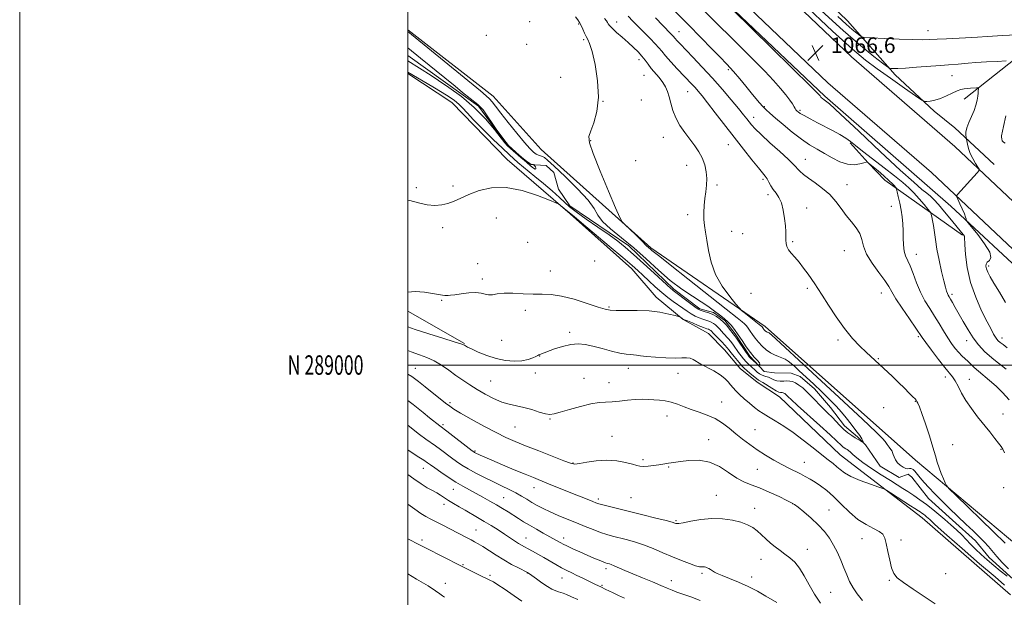
# Model space of a CAD drawing. Extents: x 2179800 to 2182700, y 287300 to 290200.
# Drawn here: x 2179800 to 2180307, y 288880 to 289178 of the extents above; entities that cross this region are included whole.
import ezdxf
from ezdxf.enums import TextEntityAlignment as Align

# ---------------------------------------------------------------- set-up
doc = ezdxf.new("R2010")
doc.units = 0
doc.header["$MEASUREMENT"] = 0
doc.linetypes.add('rvrstm', pattern=[117.1, 50, -3.9, 0.5, -3.9, 0.5, -3.9, 0.5, -3.9, 50])
for name, color, linetype, lineweight in [('BREAKLINE DTM HARD', 7, 'Continuous', 0), ('CONTOUR INDEX', 41, 'Continuous', 13), ('CONTOUR INTERMEDIATE', 44, 'Continuous', 0), ('GRID LINE', 7, 'Continuous', 0), ('GRID TEXT', 7, 'Continuous', 0), ('SPOT ELEVATION', 7, 'Continuous', 0), ('SPOT ELEVATION DTM', 2, 'Continuous', 13), ('STREAM - RIVER SINGLE LINE', 142, 'rvrstm', 0)]:
    doc.layers.add(name, color=color, linetype=linetype, lineweight=lineweight)
doc.styles.add('Style-WORKING', font='WORKING.shx')

# ---------------------------------------------------------------- blocks, each defined once
blk = doc.blocks.new('SPOT')
at = {"layer": 'SPOT ELEVATION'}
for p, q in [((-3.910000000149012, -3.909999999974389), (3.819999999832362, 3.809999999997672)), ((-1.649999999906868, 3.770000000018626), (1.720000000204891, -3.929999999993015))]:
    blk.add_line(p, q, dxfattribs=at)

msp = doc.modelspace()

# ---------------------------------------------------------------- linework, layer by layer
at = {"layer": 'BREAKLINE DTM HARD', "extrusion": (-0.03315423361839114, 0.01886969679344602, 0.9992721007493908), "elevation": -65766.52248067645, "flags": 128}
msp.add_lwpolyline([(-1329518.035005111, 1750460.562281221), (-1329518.035005111, 1750427.008738561)], dxfattribs=at)
at = {"layer": 'BREAKLINE DTM HARD'}
for points in [[(2180286.48, 289136.91, 1067.17), (2180332.56, 289173.41, 1072.35), (2180375.05, 289218.67, 1077.38), (2180389.67, 289240.59, 1079.22), (2180418, 289271.62, 1080.66), (2180450.1, 289286.41, 1082.33), (2180479.57, 289287.76, 1083.77), (2180501.32, 289326.3, 1087.16), (2180556.81, 289368.3, 1092.7), (2180599.69, 289404.17, 1097.8)], [(2180000, 289392.271, 1067.882), (2180061.15, 289334.84, 1069.65), (2180149.34, 289251.37, 1073.14), (2180226.47, 289177.34, 1073.07), (2180250.89, 289149.47, 1069.58), (2180271.08, 289130.79, 1067.47), (2180281.71, 289122.2, 1067.45), (2180301.9, 289103.32, 1069.31)], [(2180000, 289375.597, 1061.404), (2180055.34, 289323.8, 1062.9), (2180140.58, 289242.45, 1066.35), (2180228.4, 289158.69, 1066.6), (2180281.74, 289112.55, 1067.28), (2180323.9, 289072.78, 1069.65), (2180388.57, 289014.1, 1074.64), (2180454.59, 288957.29, 1076.2), (2180524.49, 288897.46, 1074.2), (2180574.65, 288850.05, 1074.32), (2180614.47, 288805.33, 1075.06), (2180655.17, 288764.02, 1076.16), (2180689.49, 288736.21, 1077.47), (2180717.39, 288707.38, 1078.13), (2180778.24, 288668.09, 1078.49), (2180841.37, 288629.41, 1080.16), (2180897.92, 288595.44, 1082.02), (2180949.88, 288565.6, 1083.76), (2180998.53, 288530.3, 1085.75), (2181046.56, 288492.14, 1086.74), (2181096.39, 288449.77, 1089.66), (2181122.14, 288427.85, 1091.58)], [(2180000, 289350.949, 1061.738), (2180042.98, 289310.72, 1062.9), (2180128.16, 289229.43, 1066.35), (2180216.3, 289145.37, 1066.6), (2180269.68, 289099.19, 1067.28), (2180311.68, 289059.56, 1069.65), (2180376.65, 289000.62, 1074.64), (2180442.87, 288943.63, 1076.2), (2180512.45, 288884.08, 1074.2), (2180561.73, 288837.51, 1074.32), (2180601.33, 288793.03, 1075.06), (2180643.05, 288750.68, 1076.16), (2180677.32, 288722.9, 1077.47), (2180710.11, 288697.8, 1078.13), (2180771.84, 288657.93, 1078.49), (2180835.15, 288619.15, 1080.16), (2180891.84, 288585.1, 1082.02), (2180943.34, 288555.52, 1083.76), (2180991.27, 288520.74, 1085.75), (2181038.94, 288482.86, 1086.74), (2181088.61, 288440.63, 1089.66), (2181122.16, 288412.07, 1092.16)], [(2180000, 289341.512, 1061.767), (2180111.69, 289236.4, 1065.8), (2180214.76, 289138.54, 1066.28), (2180279.59, 289081.87, 1067.47), (2180321.04, 289043.45, 1070.2), (2180393.73, 288978.41, 1075.76), (2180470.69, 288911.21, 1074.77), (2180530.42, 288857.98, 1073.67), (2180590.75, 288796.2, 1074.49), (2180613.05, 288772.18, 1074.81), (2180641.52, 288744.5, 1075.44)], [(2180384.34, 288846.73, 1060.57), (2180314.61, 288906.42, 1059), (2180261.45, 288951.08, 1057.57), (2180184.08, 289019.78, 1056.47), (2180125.14, 289060.41, 1054.27), (2180068.6, 289111.07, 1053.27), (2180043.97, 289138.52, 1052.66), (2180000, 289172.616, 1052.208)], [(2180000, 289150.143, 1052.252), (2180022.6, 289135.21, 1052.91), (2180051.07, 289105.82, 1053.69), (2180083.59, 289077.91, 1054.07), (2180115.26, 289049.57, 1054.65), (2180127.79, 289035, 1055.45), (2180141.82, 289023.4, 1056.08), (2180154.81, 289016.29, 1056.99), (2180163.1, 289007.92, 1057.04), (2180171.16, 288998.28, 1056.93), (2180179.88, 288991.19, 1056.74), (2180191.37, 288983.66, 1056.74), (2180222.61, 288953.84, 1057.12), (2180264.94, 288921.39, 1058.71), (2180310.43, 288881.68, 1058.83)], [(2180285.71, 289066.89, 1065.84), (2180245.71, 289095.27, 1061.35), (2180237, 289104.06, 1061.88), (2180227.87, 289114.36, 1063.76)]]:
    msp.add_polyline3d(points, dxfattribs=at)
at = {"layer": 'CONTOUR INDEX', "flags": 128}
for points, elevation in [([(2180213.023, 289182.497), (2180224.121, 289172.312), (2180233.147, 289164.497), (2180239.96, 289158.961), (2180244.524, 289155.4350000001), (2180246.968, 289153.596), (2180248.083, 289152.907), (2180248.823, 289152.779), (2180250.07, 289152.735), (2180252.403, 289152.758), (2180256.3289, 289152.949), (2180262.04, 289153.361), (2180274.255, 289154.351), (2180278.357, 289154.656), (2180283.354, 289154.9950000001), (2180288.568, 289155.438), (2180292.597, 289155.737), (2180297.927, 289156.074), (2180303.53, 289156.4), (2180308.078, 289156.653)], 1070), ([(2180127.431, 289178.806), (2180135.293, 289170.808), (2180136.13, 289169.9350000001), (2180136.651, 289169.345), (2180137.643, 289168.162), (2180138.547, 289167.166), (2180140.144, 289165.471), (2180146.754, 289158.561), (2180151.611, 289153.415), (2180156.849, 289147.705), (2180161.966, 289141.9020000001), (2180166.5601, 289136.519), (2180170.258, 289132.081), (2180172.815, 289128.947), (2180174.512, 289126.814), (2180175.755, 289125.214), (2180176.993, 289123.67), (2180178.821, 289121.675), (2180181.875, 289118.7120000001), (2180186.462, 289114.53), (2180191.578, 289109.9400000001), (2180195.894, 289106.0160000001), (2180198.445, 289103.54), (2180199.728, 289102.117), (2180200.608, 289101.058), (2180201.83, 289099.785), (2180203.673, 289098.1630000001), (2180206.295, 289096.1680000001), (2180209.739, 289093.7770000001), (2180213.579, 289090.992), (2180217.269, 289087.813), (2180220.405, 289084.2869000001), (2180223.137, 289080.6200000001), (2180225.755, 289077.0589000001), (2180228.434, 289073.787), (2180230.89, 289070.7249), (2180232.726, 289067.73), (2180233.756, 289064.637), (2180234.638, 289061.209), (2180236.241, 289057.189), (2180239.124, 289052.488), (2180242.6039, 289047.6850000001), (2180245.688, 289043.529), (2180247.706, 289040.461), (2180249.289, 289037.706), (2180251.394, 289034.183), (2180254.649, 289029.2170000001), (2180258.37, 289023.754), (2180264.912, 289014.2560000001), (2180266.746, 289011.689), (2180269.698, 289007.6410000001), (2180273.228, 289002.901), (2180276.486, 288998.689), (2180280.493, 288993.904), (2180281.874, 288991.878), (2180283.361, 288989.088), (2180285.159, 288985.6009), (2180287.431, 288981.6800000001), (2180290.266, 288977.566), (2180293.448, 288973.4151), (2180299.72, 288965.5579), (2180302.316, 288962.254), (2180304.275, 288959.714), (2180305.504, 288958.0330000001), (2180306.3599, 288956.621), (2180307.313, 288954.715)], 1060), ([(2180000, 289163.3449), (2180006.408, 289158.127), (2180006.486, 289158.1040000001), (2180019.078, 289147.888), (2180024.353, 289143.586), (2180028.084, 289140.355), (2180035.968, 289134.148), (2180038.724, 289131.393), (2180045.494, 289121.412), (2180050.508, 289114.5380000001), (2180051.748, 289113.073), (2180053.257, 289111.656), (2180055.653, 289109.539), (2180058.4939, 289107.112), (2180061.073, 289105.0490000001), (2180062.838, 289103.852), (2180063.873, 289103.358), (2180064.416, 289103.233), (2180064.688, 289103.1900000001), (2180064.829, 289103.134), (2180064.96, 289103.019), (2180065.172, 289102.802), (2180065.439, 289102.469), (2180065.705, 289102.0110000001), (2180065.898, 289101.4620000001), (2180065.882, 289101.028), (2180065.5051, 289100.956), (2180064.626, 289101.458), (2180063.149, 289102.602), (2180060.991, 289104.42), (2180058.186, 289106.841), (2180052.821, 289111.5380000001), (2180051.275, 289112.949), (2180049.965, 289114.4), (2180047.987, 289116.9230000001), (2180044.625, 289121.232), (2180039.927, 289126.779), (2180034.131, 289132.7), (2180027.591, 289138.225), (2180021.134, 289142.964), (2180015.704, 289146.624), (2180011.901, 289149.088), (2180000, 289156.622)], 1050), ([(2180307.944, 289128.42), (2180306.822, 289122.8420000001), (2180305.812, 289118.095), (2180305.75, 289117.303), (2180305.849, 289116.4230000001), (2180306.1431, 289115.486), (2180306.696, 289114.733), (2180307.564, 289114.311)], 1070), ([(2180271.502, 288877.013), (2180260.2589, 288884.51), (2180255.278, 288887.942), (2180252.072, 288890.4720000001), (2180250.262, 288892.711), (2180249.143, 288895.5349), (2180248.136, 288899.5129), (2180247.1789, 288903.997), (2180246.341, 288908.031), (2180245.596, 288910.899), (2180244.552, 288912.844), (2180242.722, 288914.3480000001), (2180239.772, 288915.876), (2180235.963, 288917.8150000001), (2180231.708, 288920.532), (2180227.375, 288924.22), (2180223.164, 288928.3579000001), (2180219.23, 288932.2500000001), (2180215.695, 288935.351), (2180212.541, 288937.73), (2180209.716, 288939.608), (2180207.148, 288941.188), (2180204.679, 288942.602), (2180202.129, 288943.96), (2180196.183, 288946.966), (2180192.583, 288948.8420000001), (2180188.506, 288951.081), (2180184.197, 288953.603), (2180179.963, 288956.2901), (2180176.047, 288959.041), (2180172.408, 288961.833), (2180168.941, 288964.66), (2180165.529, 288967.4840000001), (2180162.026, 288970.139), (2180158.277, 288972.428), (2180154.198, 288974.2230000001), (2180149.99, 288975.6851000001), (2180145.924, 288977.047), (2180142.2099, 288978.469), (2180138.811, 288979.823), (2180135.629, 288980.906), (2180132.575, 288981.578), (2180129.604, 288981.9359), (2180126.681, 288982.138), (2180123.742, 288982.3001000001), (2180120.621, 288982.3690000001), (2180117.122, 288982.2519), (2180113.154, 288981.901), (2180109.034, 288981.4510000001), (2180105.184, 288981.086), (2180101.833, 288980.9), (2180098.44, 288980.6460000001), (2180094.271, 288979.992), (2180088.9129, 288978.731), (2180083.233, 288977.172), (2180078.418, 288975.7500000001), (2180075.276, 288974.834), (2180073.107, 288974.5259), (2180070.833, 288974.861), (2180067.639, 288975.8050000001), (2180063.771, 288977.047), (2180059.739, 288978.204), (2180055.927, 288979.029), (2180052.209, 288979.804), (2180048.333, 288980.942), (2180044.1369, 288982.74), (2180039.816, 288985.0110000001), (2180035.655, 288987.45), (2180031.854, 288989.825), (2180028.281, 288992.187), (2180024.717, 288994.662), (2180021, 288997.304), (2180017.1981, 288999.894), (2180013.433, 289002.144), (2180009.758, 289003.874), (2180005.945, 289005.33), (2180001.697, 289006.8671), (2180000, 289007.5220000001)], 1060), ([(2180111.589, 288879.9890000001), (2180108.371, 288881.401), (2180105.65, 288882.6460000001), (2180103.513, 288883.656), (2180102.007, 288884.389), (2180099.37, 288885.706), (2180096.618, 288887.0060000001), (2180094.84, 288887.871), (2180089.818, 288890.349), (2180087.061, 288891.691), (2180084.4369, 288892.944), (2180081.855, 288894.2), (2180079.155, 288895.5980000001), (2180076.223, 288897.232), (2180070.009, 288900.834), (2180066.9801, 288902.554), (2180064.21, 288904.089), (2180061.8749, 288905.3540000001), (2180060.06, 288906.318), (2180058.511, 288907.167), (2180056.889, 288908.1410000001), (2180054.907, 288909.4350000001), (2180049.648, 288912.955), (2180046.383, 288915.084), (2180042.873, 288917.309), (2180039.325, 288919.485), (2180035.907, 288921.501), (2180029.429, 288925.211), (2180026.32, 288927.0141), (2180023.41, 288928.7450000001), (2180020.84, 288930.329), (2180016.762, 288932.956), (2180014.803, 288934.129), (2180012.575, 288935.3420000001), (2180009.933, 288936.816), (2180006.751, 288938.8), (2180003.024, 288941.412), (2180000, 288943.648)], 1070)]:
    msp.add_lwpolyline(points, dxfattribs=dict(at, elevation=elevation))
at = {"layer": 'CONTOUR INTERMEDIATE', "flags": 128}
for points, elevation in [([(2180157.127, 289193.1829), (2180207.738, 289143.3050000001), (2180210.649, 289140.4130000001), (2180211.519, 289139.515), (2180211.956, 289139.0220000001), (2180212.295, 289138.608), (2180212.75, 289137.9790000001), (2180213.013, 289137.6950000001), (2180213.466, 289137.356), (2180214.448, 289136.675), (2180217.114, 289134.458), (2180222.824, 289129.281), (2180232.261, 289120.4130000001), (2180243.39, 289109.8860000001), (2180253.499, 289100.422), (2180260.498, 289094.107), (2180264.777, 289090.48), (2180267.352, 289088.442), (2180269.169, 289086.964), (2180270.9161, 289085.291), (2180273.218, 289082.737), (2180276.4549, 289078.905), (2180280.042, 289074.5600000001), (2180285.147, 289068.308), (2180286.1859, 289067.003), (2180286.618, 289066.393), (2180286.76, 289065.943), (2180286.909, 289062.009), (2180287.261, 289056.947), (2180288.132, 289050.176), (2180289.817, 289042.564), (2180292.451, 289034.942), (2180295.513, 289027.985), (2180298.3209, 289022.328), (2180300.346, 289018.4180000001), (2180301.687, 289015.9450000001), (2180302.597, 289014.4111), (2180303.322, 289013.361), (2180304.077, 289012.518), (2180305.07, 289011.649), (2180306.52, 289010.513), (2180308.689, 289008.8370000001)], 1066), ([(2180130.628, 289189.504), (2180144.742, 289175.064), (2180156.693, 289162.724), (2180160.589, 289158.725), (2180164.216, 289154.941), (2180167.659, 289151.181), (2180170.971, 289147.333), (2180174.065, 289143.581), (2180176.819, 289140.1831), (2180179.149, 289137.341), (2180181.1179, 289135.019), (2180182.828, 289133.1239), (2180184.449, 289131.492), (2180186.424, 289129.694), (2180189.26, 289127.232), (2180193.2689, 289123.809), (2180197.969, 289119.934), (2180202.68, 289116.314), (2180206.887, 289113.4720000001), (2180210.733, 289111.182), (2180214.524, 289109.0330000001), (2180218.4839, 289106.764), (2180222.4941, 289104.7220000001), (2180226.351, 289103.405), (2180229.845, 289103.143), (2180232.75, 289103.5801), (2180234.829, 289104.193), (2180235.956, 289104.5550000001), (2180236.432, 289104.6420000001), (2180236.667, 289104.5279), (2180237.051, 289104.23), (2180237.913, 289103.53), (2180239.564, 289102.15), (2180242.144, 289099.9570000001), (2180245.117, 289097.388), (2180247.775, 289095.0220000001), (2180249.571, 289093.317), (2180250.605, 289092.233), (2180251.135, 289091.6090000001), (2180251.41, 289091.2230000001), (2180251.629, 289090.605), (2180251.978, 289089.227), (2180252.586, 289086.73), (2180253.338, 289083.433), (2180254.0589, 289079.825), (2180254.608, 289076.2930000001), (2180254.963, 289072.7990000001), (2180255.136, 289069.206), (2180255.169, 289065.4570000001), (2180255.238, 289061.839), (2180255.545, 289058.726), (2180256.25, 289056.302), (2180258.646, 289051.1131), (2180260.186, 289047.0920000001), (2180261.951, 289042.357), (2180263.983, 289037.546), (2180266.292, 289033.155), (2180268.766, 289029.117), (2180271.261, 289025.2230000001), (2180273.656, 289021.3320000001), (2180275.9221, 289017.5600000001), (2180278.057, 289014.088), (2180280.057, 289011.0650000001), (2180281.934, 289008.507), (2180283.701, 289006.399), (2180285.374, 289004.694), (2180288.498, 289001.8470000001), (2180291.72, 288998.6969), (2180293.837, 288996.8050000001), (2180299.632, 288992.113), (2180302.949, 288989.209), (2180306.299, 288985.872), (2180309.679, 288982.083)], 1062), ([(2180145.296, 289189.63), (2180168.879, 289166.309), (2180177.528, 289157.689), (2180183.777, 289151.339), (2180188.366, 289146.483), (2180191.926, 289142.471), (2180194.658, 289139.1520000001), (2180196.654, 289136.502), (2180198.015, 289134.486), (2180198.889, 289133.0330000001), (2180199.436, 289132.0600000001), (2180199.805, 289131.471), (2180200.111, 289131.106), (2180200.461, 289130.789), (2180201.005, 289130.349), (2180202.0709, 289129.63), (2180204.03, 289128.4780000001), (2180207.11, 289126.8050000001), (2180210.957, 289124.782), (2180219.009, 289120.5920000001), (2180222.548, 289118.672), (2180225.52, 289116.895), (2180227.934, 289115.188), (2180230.5, 289113.132), (2180234.106, 289110.2230000001), (2180239.294, 289106.182), (2180245.221, 289101.622), (2180250.701, 289097.384), (2180254.846, 289094.072), (2180257.965, 289091.355), (2180260.665, 289088.6730000001), (2180263.389, 289085.65), (2180265.908, 289082.6800000001), (2180267.828, 289080.345), (2180268.885, 289079.026), (2180269.331, 289078.313), (2180269.547, 289077.5930000001), (2180269.842, 289076.3530000001), (2180270.234, 289074.4720000001), (2180270.664, 289071.9230000001), (2180271.667, 289064.637), (2180272.476, 289059.7180000001), (2180273.603, 289053.9950000001), (2180274.861, 289048.227), (2180275.999, 289043.349), (2180276.826, 289040.053), (2180277.399, 289038.0650000001), (2180277.837, 289036.871), (2180278.256, 289035.992), (2180278.77, 289035.1), (2180279.489, 289033.903), (2180280.5159, 289032.1420000001), (2180281.913, 289029.689), (2180285.982, 289022.436), (2180288.515, 289018.085), (2180291.137, 289013.943), (2180293.8101, 289010.3540000001), (2180297.11, 289006.866), (2180301.765, 289002.823), (2180308.108, 288997.865)], 1064), ([(2180203.438, 289186.4240000001), (2180218.761, 289171.954), (2180229.0099, 289162.606), (2180235.7561, 289156.97), (2180241.642, 289152.607), (2180248.606, 289147.664), (2180255.758, 289142.6420000001), (2180261.5009, 289138.6279), (2180264.722, 289136.421), (2180266.235, 289135.6520000001), (2180267.338, 289135.662), (2180269.072, 289135.9230000001), (2180271.469, 289136.425), (2180274.303, 289137.292), (2180277.339, 289138.5650000001), (2180280.287, 289139.975), (2180282.846, 289141.1730000001), (2180284.82, 289141.8970000001), (2180286.43, 289142.2450000001), (2180288.003, 289142.403), (2180289.757, 289142.5220000001), (2180292.814, 289142.7), (2180293.552, 289142.719), (2180293.817, 289142.5760000001), (2180293.837, 289142.149), (2180293.7939, 289141.336), (2180293.691, 289140.108), (2180293.484, 289138.4591), (2180293.121, 289136.3871000001), (2180292.5171, 289133.9240000001), (2180291.576, 289131.1090000001), (2180290.28, 289128.028), (2180288.926, 289124.9509000001), (2180287.886, 289122.192), (2180287.43, 289120.01), (2180287.402, 289118.422), (2180287.542, 289117.388), (2180287.882, 289115.394), (2180288.171, 289113.7990000001), (2180288.714, 289111.605), (2180289.632, 289109.032), (2180290.961, 289106.322), (2180292.41, 289103.83), (2180293.605, 289101.936), (2180294.217, 289100.846), (2180294.099, 289100.063), (2180293.1489, 289098.9180000001), (2180283.058, 289087.8200000001), (2180282.653, 289087.2830000001), (2180282.707, 289086.6470000001), (2180283.265, 289085.366), (2180284.306, 289083.107), (2180285.539, 289080.376), (2180286.607, 289077.8910000001), (2180287.24, 289076.208), (2180287.514, 289075.243), (2180287.596, 289074.7500000001), (2180287.721, 289074.394), (2180288.4051, 289073.4790000001), (2180290.233, 289071.2220000001), (2180293.466, 289067.1939), (2180297.0599, 289062.379), (2180299.6459, 289058.1190000001), (2180300.251, 289055.417), (2180299.495, 289053.9319), (2180298.394, 289052.9890000001), (2180297.775, 289052.0160000001), (2180297.7, 289050.867), (2180298.039, 289049.505), (2180298.724, 289047.8311), (2180299.925, 289045.509), (2180301.871, 289042.1460000001), (2180304.659, 289037.525), (2180307.852, 289032.138)], 1068), ([(2180086.303, 289179.251), (2180087.508, 289177.836), (2180088.432, 289176.499), (2180089.237, 289174.9570000001), (2180090.053, 289173.035), (2180090.892, 289170.988), (2180091.734, 289169.176), (2180092.59, 289167.692), (2180093.575, 289165.553), (2180094.834, 289161.504), (2180096.38, 289154.758), (2180097.701, 289146.378), (2180098.154, 289137.89), (2180097.329, 289130.581), (2180095.741, 289124.773), (2180094.137, 289120.5440000001), (2180093.214, 289117.634), (2180093.461, 289114.407), (2180095.317, 289108.8861), (2180098.923, 289099.914), (2180103.241, 289089.621), (2180106.936, 289080.956), (2180109.077, 289076.0550000001), (2180110.355, 289073.795), (2180111.863, 289072.2390000001), (2180114.368, 289069.906), (2180117.313, 289067.1310000001), (2180119.813, 289064.705), (2180121.218, 289063.219), (2180122.166, 289062.023), (2180122.67, 289061.563), (2180124.102, 289060.4), (2180124.859, 289059.721), (2180125.602, 289059.036), (2180126.33, 289058.405), (2180129.718, 289055.823), (2180135.1, 289051.621), (2180144.186, 289044.431), (2180163.963, 289028.731), (2180169.525, 289024.3420000001), (2180172.183, 289022.228), (2180173.3759, 289021.172), (2180174.311, 289020.156), (2180175.272, 289018.942), (2180176.309, 289017.491), (2180177.475, 289015.7830000001), (2180178.843, 289013.876), (2180180.485, 289011.852), (2180182.438, 289009.806), (2180184.587, 289007.909), (2180186.779, 289006.349), (2180188.882, 289005.2449), (2180190.843, 289004.454), (2180192.633, 289003.762), (2180194.2461, 289002.98), (2180195.793, 289002.012), (2180197.406, 289000.7849), (2180199.251, 288999.2010000001), (2180201.596, 288997.059), (2180208.815, 288990.344), (2180213.267, 288986.144), (2180217.379, 288982.1341), (2180220.625, 288978.7450000001), (2180223.254, 288975.747), (2180225.712, 288972.74), (2180228.3, 288969.474), (2180230.759, 288966.284), (2180232.69, 288963.65), (2180233.808, 288961.9279), (2180234.291, 288960.969), (2180234.433, 288960.498), (2180234.459, 288960.286), (2180234.317, 288960.291), (2180233.884, 288960.519), (2180233.066, 288960.9730000001), (2180231.8769, 288961.653), (2180230.357, 288962.561), (2180228.5601, 288963.7001), (2180226.587, 288965.101), (2180224.548, 288966.796), (2180222.531, 288968.7880000001), (2180218.458, 288973.16), (2180216.325, 288975.2830000001), (2180214.133, 288977.383), (2180211.912, 288979.557), (2180209.69, 288981.8590000001), (2180207.498, 288984.17), (2180205.364, 288986.328), (2180203.322, 288988.1900000001), (2180201.414, 288989.692), (2180199.689, 288990.7880000001), (2180198.162, 288991.458), (2180196.718, 288991.776), (2180195.211, 288991.8420000001), (2180193.539, 288991.768), (2180191.779, 288991.725), (2180190.048, 288991.901), (2180188.4449, 288992.41), (2180185.637, 288993.7290000001), (2180184.403, 288994.153), (2180183.247, 288994.4790000001), (2180182.138, 288994.8910000001), (2180181.039, 288995.536), (2180179.886, 288996.425), (2180178.607, 288997.537), (2180177.166, 288998.84), (2180175.65, 289000.264), (2180174.184, 289001.731), (2180172.853, 289003.1900000001), (2180171.6011, 289004.71), (2180170.337, 289006.3879), (2180167.608, 289010.2230000001), (2180166.237, 289012.047), (2180164.932, 289013.605), (2180162.557, 289016.216), (2180160.457, 289018.665), (2180159.437, 289019.759), (2180158.393, 289020.693), (2180157.304, 289021.469), (2180156.153, 289022.099), (2180154.913, 289022.611), (2180151.917, 289023.6441), (2180150.05, 289024.3540000001), (2180148, 289025.2560000001), (2180145.873, 289026.3700000001), (2180143.743, 289027.706), (2180141.557, 289029.236), (2180136.688, 289032.7670000001), (2180133.882, 289034.872), (2180130.775, 289037.384), (2180127.392, 289040.352), (2180124.018, 289043.455), (2180121.0051, 289046.281), (2180118.446, 289048.6520000001), (2180115.409, 289051.344), (2180110.706, 289055.3700000001), (2180103.689, 289061.287), (2180095.877, 289067.838), (2180089.326, 289073.308), (2180085.572, 289076.422), (2180083.233, 289078.329), (2180078.579, 289082.233), (2180077.713, 289082.879), (2180076.223, 289083.584), (2180072.833, 289084.953), (2180066.71, 289087.3039000001), (2180058.808, 289089.822), (2180050.526, 289091.405), (2180043.039, 289091.262), (2180036.629, 289089.835), (2180031.352, 289087.879), (2180027.182, 289086.031), (2180023.755, 289084.4730000001), (2180020.623, 289083.268), (2180017.388, 289082.486), (2180013.86, 289082.213), (2180009.901, 289082.537), (2180005.479, 289083.471), (2180001.003, 289084.708), (2180000, 289084.997)], 1054), ([(2180101.283, 289178.483), (2180102.229, 289177.2710000001), (2180102.723, 289176.497), (2180103.118, 289175.785), (2180103.801, 289174.85), (2180105.172, 289173.427), (2180107.4809, 289171.345), (2180110.395, 289168.819), (2180113.429, 289166.156), (2180116.1811, 289163.6140000001), (2180118.559, 289161.241), (2180120.55, 289159.0380000001), (2180122.189, 289156.98), (2180123.701, 289154.952), (2180125.361, 289152.812), (2180129.42, 289148.0170000001), (2180131.272, 289145.599), (2180132.658, 289143.291), (2180133.675, 289140.893), (2180134.503, 289138.143), (2180135.333, 289134.8530000001), (2180136.4, 289131.162), (2180137.9481, 289127.285), (2180140.127, 289123.421), (2180142.703, 289119.689), (2180147.781, 289112.9730000001), (2180149.887, 289109.8700000001), (2180151.597, 289106.6580000001), (2180152.855, 289103.186), (2180153.641, 289099.569), (2180153.9461, 289095.992), (2180153.799, 289092.58), (2180153.379, 289089.2340000001), (2180152.901, 289085.797), (2180152.551, 289082.1730000001), (2180152.398, 289078.513), (2180152.479, 289075.029), (2180152.814, 289071.8050000001), (2180153.347, 289068.407), (2180154.006, 289064.2720000001), (2180154.806, 289059.014), (2180156.12, 289052.9670000001), (2180158.407, 289046.6420000001), (2180161.877, 289040.562), (2180165.738, 289035.2980000001), (2180168.95, 289031.432), (2180170.798, 289029.291), (2180171.888, 289028.176), (2180173.156, 289027.1310000001), (2180181.804, 289020.2560000001), (2180182.043, 289020.045), (2180182.221, 289019.852), (2180182.404, 289019.621), (2180183.083, 289018.657), (2180183.396, 289018.2710000001), (2180183.7681, 289017.882), (2180184.176, 289017.5210000001), (2180184.594, 289017.224), (2180184.994, 289017.014), (2180185.707, 289016.7321), (2180186.015, 289016.583), (2180186.309, 289016.399), (2180186.616, 289016.166), (2180187.288, 289015.567), (2180208.395, 288996.0270000001), (2180222.1621, 288983.251), (2180234.054, 288972.155), (2180241.121, 288965.4450000001), (2180244.356, 288962.203), (2180245.733, 288960.606), (2180246.872, 288959.167), (2180247.957, 288957.747), (2180248.816, 288956.5430000001), (2180249.338, 288955.672), (2180249.658, 288954.9240000001), (2180249.974, 288954.008), (2180250.458, 288952.7220000001), (2180251.188, 288951.209), (2180252.216, 288949.699), (2180253.548, 288948.3970000001), (2180255.014, 288947.4049), (2180256.398, 288946.8), (2180257.528, 288946.6090000001), (2180258.407, 288946.662), (2180259.082, 288946.7390000001), (2180259.624, 288946.635), (2180260.204, 288946.197), (2180261.016, 288945.286), (2180263.834, 288941.8420000001), (2180265.842, 288939.5160000001), (2180268.249, 288936.909), (2180271.1491, 288933.9230000001), (2180274.658, 288930.416), (2180278.796, 288926.3430000001), (2180283.2009, 288922.057), (2180287.415, 288918.009), (2180291.071, 288914.546), (2180294.157, 288911.599), (2180296.75, 288908.993), (2180298.965, 288906.5490000001), (2180303.3269, 288901.395), (2180306.035, 288898.352), (2180309.338, 288895.015)], 1056), ([(2180113.487, 289179.607), (2180115.913, 289177.0820000001), (2180118.597, 289174.371), (2180121.673, 289171.2940000001), (2180124.763, 289168.172), (2180127.364, 289165.454), (2180129.172, 289163.405), (2180130.6879, 289161.568), (2180132.614, 289159.302), (2180135.428, 289156.1800000001), (2180138.717, 289152.6360000001), (2180146.244, 289144.656), (2180147.874, 289142.8810000001), (2180149.491, 289141.031), (2180151.499, 289138.596), (2180154.333, 289135.0210000001), (2180158.274, 289129.952), (2180168.006, 289117.361), (2180172.848, 289111.127), (2180177.13, 289105.6690000001), (2180180.484, 289101.486), (2180184.021, 289097.268), (2180184.97, 289095.926), (2180185.908, 289094.252), (2180186.959, 289092.313), (2180188.182, 289090.341), (2180189.594, 289088.456), (2180191.041, 289086.3260000001), (2180192.331, 289083.504), (2180193.309, 289079.7390000001), (2180193.9809, 289075.551), (2180194.393, 289071.653), (2180194.598, 289068.594), (2180194.6771, 289066.259), (2180194.717, 289064.372), (2180194.825, 289062.682), (2180195.184, 289061.057), (2180195.994, 289059.395), (2180197.394, 289057.585), (2180199.279, 289055.483), (2180201.479, 289052.9400000001), (2180203.817, 289049.91), (2180206.069, 289046.7660000001), (2180209.523, 289041.8050000001), (2180211.087, 289039.4921), (2180213.29, 289036.0710000001), (2180216.552, 289030.915), (2180220.574, 289024.775), (2180224.8819, 289018.748), (2180229.049, 289013.72), (2180232.841, 289009.7340000001), (2180236.075, 289006.6250000001), (2180249.52, 288994.024), (2180252.748, 288990.944), (2180255.726, 288988.039), (2180258.242, 288985.536), (2180260.099, 288983.6599), (2180261.189, 288982.5329), (2180261.759, 288981.873), (2180262.1461, 288981.2930000001), (2180262.656, 288980.365), (2180263.476, 288978.5000000001), (2180264.759, 288975.063), (2180266.567, 288969.747), (2180268.577, 288963.535), (2180270.375, 288957.7329000001), (2180271.661, 288953.322), (2180272.62, 288949.983), (2180273.552, 288947.068), (2180274.667, 288944.112), (2180275.8071, 288941.3700000001), (2180276.719, 288939.276), (2180277.399, 288937.961), (2180278.813, 288936.3420000001), (2180282.174, 288933.0321), (2180301.629, 288914.1001), (2180307.647, 288908.2880000001)], 1058), ([(2180221.473, 289179.4350000001), (2180225.651, 289175.588), (2180228.797, 289172.8640000001), (2180231.172, 289170.934), (2180232.762, 289169.705), (2180233.789, 289169.0550000001), (2180235.401, 289168.752), (2180238.98, 289168.534), (2180245.343, 289168.208), (2180253.052, 289167.844), (2180260.103, 289167.579), (2180265.057, 289167.513), (2180268.736, 289167.616), (2180272.5249, 289167.8181), (2180277.393, 289168.0600000001), (2180287.138, 289168.5210000001), (2180290.274, 289168.697), (2180293.418, 289168.8969000001), (2180298.441, 289169.205), (2180306.467, 289169.666), (2180323.341, 289170.606)], 1072), ([(2180000, 289171.74), (2180001.904, 289170.187), (2180037.411, 289141.161), (2180040.329, 289138.705), (2180041.971, 289137.139), (2180043.369, 289135.534), (2180045.144, 289133.27), (2180047.819, 289129.808), (2180051.673, 289124.898), (2180056.029, 289119.452), (2180059.968, 289114.6711), (2180062.795, 289111.4730000001), (2180064.701, 289109.6410000001), (2180066.098, 289108.6730000001), (2180067.325, 289108.1250000001), (2180069.363, 289107.4779000001), (2180070.276, 289106.953), (2180071.9539, 289105.519), (2180075.354, 289102.382), (2180080.964, 289097.127), (2180087.391, 289090.8370000001), (2180092.774, 289084.9730000001), (2180095.847, 289080.602), (2180097.7311, 289077.232), (2180100.139, 289073.9749), (2180104.372, 289070.107), (2180110.058, 289065.535), (2180116.413, 289060.3260000001), (2180122.779, 289054.6200000001), (2180129.024, 289048.857), (2180135.141, 289043.5490000001), (2180141.0669, 289039.1040000001), (2180146.498, 289035.4950000001), (2180151.071, 289032.589), (2180154.541, 289030.253), (2180157.15, 289028.35), (2180161.173, 289025.3), (2180162.979, 289023.868), (2180164.708, 289022.3), (2180166.402, 289020.46), (2180168.14, 289018.264), (2180170.016, 289015.638), (2180172.084, 289012.585), (2180174.258, 289009.409), (2180176.413, 289006.488), (2180178.406, 289004.1310000001), (2180180.02, 289002.377), (2180181.019, 289001.192), (2180181.2651, 289000.5220000001), (2180181.019, 289000.2230000001), (2180180.635, 289000.126), (2180180.374, 289000.115), (2180180.094, 289000.279), (2180179.556, 289000.759), (2180176.488, 289003.589), (2180175.82, 289004.2560000001), (2180175.2, 289005.04), (2180174.226, 289006.452), (2180169.223, 289013.845), (2180168.223, 289015.2710000001), (2180167.554, 289016.156), (2180165.674, 289018.5220000001), (2180164.199, 289020.289), (2180162.532, 289022.079), (2180160.79, 289023.638), (2180158.972, 289024.933), (2180157.051, 289025.985), (2180155.043, 289026.8150000001), (2180153.152, 289027.4450000001), (2180151.626, 289027.898), (2180150.569, 289028.2539), (2180149.504, 289028.8349), (2180147.809, 289030.018), (2180145.103, 289032.0160000001), (2180136.583, 289038.3960000001), (2180136.028, 289038.84), (2180135.38, 289039.414), (2180126.771, 289047.308), (2180121.355, 289052.2390000001), (2180116.146, 289056.932), (2180111.92, 289060.6310000001), (2180108.053, 289063.7670000001), (2180103.572, 289067.0710000001), (2180097.873, 289071.034), (2180091.83, 289075.193), (2180086.688, 289078.851), (2180083.283, 289081.5509), (2180080.821, 289083.802), (2180078.1, 289086.358), (2180074.252, 289089.741), (2180069.746, 289093.557), (2180065.382, 289097.1821), (2180056.602, 289104.384), (2180054.502, 289106.17), (2180052.06, 289108.3721), (2180048.628, 289111.613), (2180043.849, 289116.238), (2180038.537, 289121.482), (2180033.801, 289126.2990000001), (2180030.454, 289129.893), (2180028.1391, 289132.455), (2180026.206, 289134.425), (2180024.055, 289136.214), (2180021.297, 289138.128), (2180017.593, 289140.442), (2180012.836, 289143.2930000001), (2180000, 289150.88)], 1052), ([(2180308.718, 288891.251), (2180305.122, 288894.012), (2180301.764, 288896.776), (2180298.427, 288899.615), (2180295.2181, 288902.448), (2180292.323, 288905.162), (2180289.851, 288907.679), (2180287.588, 288910.091), (2180285.239, 288912.525), (2180282.58, 288915.0799), (2180279.659, 288917.724), (2180276.592, 288920.394), (2180273.472, 288923.0330000001), (2180270.3, 288925.6221), (2180267.054, 288928.151), (2180263.745, 288930.5930000001), (2180260.515, 288932.856), (2180257.544, 288934.834), (2180254.878, 288936.5121000001), (2180252.054, 288938.241), (2180248.478, 288940.464), (2180243.816, 288943.452), (2180238.777, 288946.79), (2180234.327, 288949.8910000001), (2180231.203, 288952.2880000001), (2180229.21, 288954.003), (2180227.924, 288955.178), (2180226.974, 288955.9581), (2180226.199, 288956.487), (2180225.4949, 288956.9130000001), (2180224.777, 288957.363), (2180224.041, 288957.88), (2180223.306, 288958.491), (2180220.779, 288960.949), (2180217.477, 288964.026), (2180212.129, 288968.877), (2180200.659, 288979.213), (2180197.426, 288982.184), (2180195.864, 288983.6740000001), (2180195.149, 288984.3810000001), (2180194.598, 288984.884), (2180194.083, 288985.289), (2180193.6169, 288985.585), (2180193.204, 288985.7660000001), (2180192.814, 288985.852), (2180191.904, 288985.884), (2180191.066, 288986.11), (2180189.615, 288986.802), (2180187.422, 288988.0930000001), (2180182.833, 288990.96), (2180180.545, 288992.2980000001), (2180179.49, 288993.0440000001), (2180177.933, 288994.295), (2180176.13, 288995.8100000001), (2180174.498, 288997.2120000001), (2180173.322, 288998.251), (2180172.359, 288999.202), (2180171.233, 289000.464), (2180169.694, 289002.2990000001), (2180167.978, 289004.4020000001), (2180166.448, 289006.324), (2180165.341, 289007.757), (2180164.401, 289008.9400000001), (2180163.25, 289010.2500000001), (2180161.642, 289011.938), (2180158.305, 289015.341), (2180157.2949, 289016.405), (2180156.342, 289017.439), (2180155.996, 289017.748), (2180155.636, 289018.005), (2180155.2551, 289018.213), (2180154.783, 289018.4079), (2180153.897, 289018.7390000001), (2180152.208, 289019.39), (2180149.532, 289020.453), (2180146.497, 289021.677), (2180143.938, 289022.721), (2180142.467, 289023.3370000001), (2180141.815, 289023.643), (2180141.491, 289023.851), (2180140.321, 289024.675), (2180140.031, 289024.8370000001), (2180139.321, 289025.051), (2180137.583, 289025.5000000001), (2180134.362, 289026.285), (2180129.815, 289027.179), (2180124.252, 289027.873), (2180118.085, 289028.149), (2180112.133, 289028.143), (2180107.313, 289028.085), (2180104.142, 289028.2010000001), (2180101.52, 289028.7230000001), (2180097.946, 289029.8810000001), (2180092.386, 289031.7610000001), (2180085.682, 289033.8640000001), (2180079.146, 289035.5430000001), (2180073.744, 289036.3370000001), (2180069.084, 289036.5160000001), (2180064.427, 289036.534), (2180059.272, 289036.727), (2180054.062, 289036.9620000001), (2180049.4749, 289036.991), (2180046.012, 289036.665), (2180043.48, 289036.247), (2180041.509, 289036.102), (2180039.718, 289036.464), (2180037.686, 289037.037), (2180034.977, 289037.3970000001), (2180031.368, 289037.24), (2180027.474, 289036.7500000001), (2180024.121, 289036.235), (2180021.922, 289035.934), (2180020.631, 289035.819), (2180019.79, 289035.796), (2180018.952, 289035.8050000001), (2180017.719, 289035.928), (2180015.705, 289036.282), (2180012.619, 289036.9080000001), (2180008.545, 289037.5330000001), (2180003.665, 289037.807), (2180000, 289037.596)], 1056), ([(2180307.245, 288886.7070000001), (2180302.391, 288890.868), (2180294.492, 288897.693), (2180285.415, 288905.567), (2180277.6649, 288912.3320000001), (2180273.111, 288916.374), (2180271.079, 288918.252), (2180270.258, 288919.067), (2180269.562, 288919.737), (2180268.7959, 288920.4300000001), (2180267.993, 288921.129), (2180267.175, 288921.8200000001), (2180266.344, 288922.499), (2180265.494, 288923.161), (2180264.627, 288923.801), (2180263.781, 288924.394), (2180263.002, 288924.912), (2180261.057, 288926.1359000001), (2180258.9149, 288927.504), (2180248.558, 288934.237), (2180246.657, 288935.438), (2180245.112, 288936.178), (2180242.599, 288937.09), (2180238.244, 288938.6410000001), (2180232.976, 288940.628), (2180228.173, 288942.684), (2180224.868, 288944.515), (2180222.7, 288946.143), (2180220.963, 288947.664), (2180219.016, 288949.2230000001), (2180216.499, 288951.139), (2180213.118, 288953.7770000001), (2180208.711, 288957.34), (2180203.653, 288961.383), (2180198.447, 288965.302), (2180193.5499, 288968.6040000001), (2180189.215, 288971.2560000001), (2180185.649, 288973.3370000001), (2180182.939, 288974.9720000001), (2180180.711, 288976.4641), (2180178.475, 288978.1630000001), (2180175.887, 288980.301), (2180173.187, 288982.6481), (2180170.759, 288984.856), (2180168.886, 288986.675), (2180167.437, 288988.228), (2180166.1801, 288989.736), (2180164.865, 288991.3750000001), (2180163.187, 288993.15), (2180160.825, 288995.023), (2180157.623, 288996.941), (2180150.909, 289000.482), (2180146.831, 289002.916), (2180145.285, 289003.5330000001), (2180143.508, 289003.7170000001), (2180141.075, 289003.662), (2180137.557, 289003.61), (2180132.775, 289003.749), (2180127.551, 289004.0480000001), (2180122.956, 289004.417), (2180119.783, 289004.778), (2180117.711, 289005.081), (2180116.142, 289005.287), (2180114.504, 289005.401), (2180112.339, 289005.618), (2180109.215, 289006.179), (2180104.902, 289007.23), (2180099.98, 289008.537), (2180095.23, 289009.77), (2180091.214, 289010.633), (2180087.608, 289010.9670000001), (2180083.87, 289010.645), (2180079.665, 289009.635), (2180075.48, 289008.281), (2180067.872, 289005.4911), (2180067.415, 289005.2880000001), (2180066.844, 289004.9940000001), (2180065.8691, 289004.476), (2180064.242, 289003.6730000001), (2180061.874, 289002.801), (2180058.719, 289002.151), (2180054.7809, 289001.97), (2180050.265, 289002.349), (2180045.425, 289003.338), (2180040.561, 289004.906), (2180036.153, 289006.6960000001), (2180032.722, 289008.2710000001), (2180030.628, 289009.3), (2180029.57, 289009.873), (2180029.08, 289010.186), (2180028.6021, 289010.453), (2180027.209, 289010.964), (2180023.884, 289012.026), (2180018.037, 289013.827), (2180010.785, 289016.081), (2180003.673, 289018.383), (2180000, 289019.672)], 1058), ([(2180234.103, 288878.7930000001), (2180231.463, 288882.203), (2180229.254, 288885.3541000001), (2180227.501, 288888.5719), (2180226.021, 288891.9670000001), (2180224.5821, 288895.595), (2180222.99, 288899.4670000001), (2180221.209, 288903.4241000001), (2180219.241, 288907.262), (2180217.0569, 288910.8370000001), (2180214.498, 288914.252), (2180211.374, 288917.67), (2180207.651, 288921.15), (2180203.92, 288924.3370000001), (2180200.93, 288926.768), (2180199.109, 288928.182), (2180197.597, 288929.113), (2180195.214, 288930.291), (2180191.149, 288932.231), (2180186.071, 288934.569), (2180181.018, 288936.7230000001), (2180176.767, 288938.3150000001), (2180173.051, 288939.7830000001), (2180169.339, 288941.768), (2180165.194, 288944.6470000001), (2180160.544, 288947.733), (2180155.408, 288950.075), (2180149.92, 288950.988), (2180144.6621, 288950.856), (2180140.332, 288950.331), (2180135.572, 288949.697), (2180134.246, 288949.498), (2180131.359, 288948.9510000001), (2180129.268, 288948.595), (2180126.563, 288948.21), (2180123.684, 288947.8910000001), (2180121.205, 288947.751), (2180119.469, 288947.883), (2180117.8891, 288948.2930000001), (2180115.643, 288948.9670000001), (2180112.121, 288949.836), (2180107.549, 288950.611), (2180102.36, 288950.9460000001), (2180097.024, 288950.623), (2180092.143, 288949.928), (2180088.352, 288949.274), (2180085.931, 288949.037), (2180083.723, 288949.463), (2180080.216, 288950.762), (2180067.336, 288955.7560000001), (2180060.556, 288958.412), (2180055.169, 288960.586), (2180050.484, 288962.6580000001), (2180045.361, 288965.202), (2180039.071, 288968.564), (2180032.544, 288972.184), (2180027.118, 288975.2729), (2180023.711, 288977.302), (2180021.536, 288978.7710000001), (2180019.383, 288980.441), (2180008.936, 288988.809), (2180005.514, 288991.528), (2180002.01, 288994.072), (2180000, 288995.319)], 1062), ([(2180212.424, 288877.3370000001), (2180209.367, 288881.9400000001), (2180206.636, 288886.768), (2180204.149, 288891.409), (2180201.741, 288895.399), (2180199.277, 288898.416), (2180196.754, 288900.6909), (2180194.199, 288902.596), (2180191.642, 288904.448), (2180189.126, 288906.349), (2180186.696, 288908.3499), (2180184.3811, 288910.4670000001), (2180182.136, 288912.59), (2180179.9, 288914.574), (2180177.569, 288916.3059), (2180174.863, 288917.7930000001), (2180171.46, 288919.0700000001), (2180167.137, 288920.1360000001), (2180162.072, 288920.833), (2180156.546, 288920.966), (2180150.904, 288920.441), (2180145.762, 288919.575), (2180141.806, 288918.784), (2180139.499, 288918.3910000001), (2180138.433, 288918.333), (2180137.979, 288918.4510000001), (2180137.4689, 288918.645), (2180136.091, 288919.054), (2180132.992, 288919.874), (2180127.668, 288921.22), (2180121.006, 288922.878), (2180103.766, 288927.133), (2180100.415, 288927.9911), (2180098.287, 288928.59), (2180096.784, 288929.103), (2180095.171, 288929.737), (2180089.661, 288931.936), (2180085.65, 288933.5490000001), (2180071.572, 288939.259), (2180064.594, 288942.052), (2180060.385, 288943.765), (2180054.776, 288946.0870000001), (2180048.646, 288948.653), (2180043.245, 288950.944), (2180039.528, 288952.558), (2180037.272, 288953.575), (2180034.638, 288954.841), (2180034.318, 288955.014), (2180033.983, 288955.231), (2180033.107, 288955.8860000001), (2180020.029, 288965.9570000001), (2180016.491, 288968.626), (2180011.166, 288972.83), (2180007.79, 288975.531), (2180002.702, 288979.622), (2180000, 288981.763)], 1064), ([(2180190.066, 288877.721), (2180184.408, 288881.0629), (2180180.11, 288883.488), (2180175.257, 288885.9720000001), (2180170.243, 288888.197), (2180165.585, 288890.068), (2180161.832, 288891.5480000001), (2180159.357, 288892.629), (2180157.848, 288893.42), (2180155.867, 288894.661), (2180154.951, 288895.199), (2180154.109, 288895.624), (2180153.367, 288895.8989), (2180152.694, 288896.035), (2180152.045, 288896.058), (2180151.314, 288896.029), (2180150.146, 288896.149), (2180148.1261, 288896.656), (2180144.964, 288897.724), (2180140.879, 288899.284), (2180136.212, 288901.208), (2180131.278, 288903.35), (2180126.274, 288905.501), (2180121.368, 288907.436), (2180116.719, 288908.982), (2180112.4521, 288910.183), (2180105.435, 288911.9451), (2180102.401, 288912.785), (2180099.178, 288913.839), (2180095.454, 288915.2390000001), (2180091.264, 288916.921), (2180086.735, 288918.77), (2180082.021, 288920.678), (2180077.404, 288922.577), (2180073.195, 288924.403), (2180069.621, 288926.112), (2180066.5651, 288927.73), (2180063.825, 288929.3029), (2180061.198, 288930.871), (2180058.49, 288932.469), (2180055.507, 288934.13), (2180052.095, 288935.888), (2180048.252, 288937.78), (2180044.016, 288939.849), (2180039.488, 288942.0991000001), (2180035.022, 288944.394), (2180031.037, 288946.561), (2180027.814, 288948.49), (2180025.089, 288950.313), (2180022.465, 288952.224), (2180016.779, 288956.498), (2180014.102, 288958.449), (2180009.224, 288961.816), (2180006.019, 288964.188), (2180001.7489, 288967.553), (2180000, 288968.964)], 1066), ([(2180150.589, 288878.833), (2180145.6901, 288880.645), (2180138.536, 288883.0930000001), (2180136.03, 288884.046), (2180133.544, 288885.09), (2180130.331, 288886.453), (2180125.906, 288888.278), (2180120.824, 288890.3590000001), (2180115.898, 288892.407), (2180111.799, 288894.1730000001), (2180106.295, 288896.5980000001), (2180104.748, 288897.2180000001), (2180103.77, 288897.547), (2180102.566, 288897.866), (2180101.7949, 288898.1200000001), (2180100.503, 288898.6140000001), (2180098.451, 288899.4510000001), (2180095.687, 288900.621), (2180092.331, 288902.084), (2180088.576, 288903.762), (2180084.909, 288905.436), (2180081.892, 288906.8470000001), (2180079.915, 288907.814), (2180078.68, 288908.466), (2180076.591, 288909.6410000001), (2180069.667, 288913.483), (2180066.135, 288915.469), (2180062.652, 288917.469), (2180059.596, 288919.285), (2180056.868, 288920.965), (2180051.548, 288924.3260000001), (2180048.674, 288926.1199), (2180045.56, 288928.003), (2180042.1801, 288929.965), (2180038.65, 288931.943), (2180035.122, 288933.8540000001), (2180031.695, 288935.6689), (2180028.248, 288937.546), (2180024.607, 288939.6951), (2180020.712, 288942.22), (2180016.955, 288944.7990000001), (2180013.844, 288947.008), (2180011.693, 288948.559), (2180010.026, 288949.731), (2180008.175, 288950.942), (2180005.579, 288952.5700000001), (2180002.106, 288954.8430000001), (2180000, 288956.339)], 1068), ([(2180087.515, 288879.183), (2180084.2709, 288880.667), (2180081.658, 288881.802), (2180079.911, 288882.466), (2180078.703, 288882.838), (2180077.565, 288883.172), (2180076.1, 288883.702), (2180074.1919, 288884.583), (2180071.797, 288885.953), (2180068.968, 288887.845), (2180066.1501, 288889.8750000001), (2180062.564, 288892.537), (2180061.79, 288893.077), (2180061.612, 288893.1740000001), (2180056.909, 288895.5220000001), (2180053.389, 288897.368), (2180049.423, 288899.616), (2180045.424, 288902.105), (2180038.58, 288906.5820000001), (2180036.21, 288908.008), (2180034.324, 288909.0160000001), (2180032.53, 288909.915), (2180030.483, 288910.965), (2180021.569, 288915.6310000001), (2180017.908, 288917.524), (2180014.531, 288919.246), (2180011.743, 288920.6520000001), (2180009.262, 288921.993), (2180006.655, 288923.6140000001), (2180003.609, 288925.743), (2180000, 288928.318)], 1072), ([(2180058.619, 288878.461), (2180053.017, 288882.387), (2180049.482, 288884.813), (2180046.33, 288886.9020000001), (2180044.039, 288888.2980000001), (2180042.13, 288889.3001000001), (2180036.845, 288891.8379), (2180030.717, 288894.835), (2180028.878, 288895.747), (2180016.077, 288902.2220000001), (2180011.467, 288904.585), (2180004.655, 288908.161), (2180001.367, 288909.8480000001), (2180000, 288910.525)], 1074), ([(2180018.863, 288880.3920000001), (2180017.786, 288881.1630000001), (2180016.483, 288882.1580000001), (2180014.257, 288883.726), (2180010.362, 288886.2220000001), (2180004.448, 288889.791), (2180000, 288892.4080000001)], 1076)]:
    msp.add_lwpolyline(points, dxfattribs=dict(at, elevation=elevation))
at = {"layer": 'GRID LINE', "flags": 128}
for points in [[(2179800, 287300), (2182700, 287300), (2182700, 290200), (2179800, 290200), (2179800, 287300)], [(2180000, 287500), (2182500, 287500), (2182500, 290000), (2180000, 290000), (2180000, 287500)], [(2180000, 289000), (2182500, 289000)]]:
    msp.add_lwpolyline(points, dxfattribs=at)
at = {"layer": 'SPOT ELEVATION DTM'}
for p in [(2180062.63, 289176.91, 1052.69), (2180107.55, 289176.69, 1056.68), (2180087.94, 289175.62, 1053.82), (2180139.68, 289171.75, 1060.81), (2180267.86, 289172.29, 1072.69), (2180040.45, 289169.82, 1052.42), (2180090.46, 289167.59, 1053.78), (2180061.07, 289165.17, 1052.57), (2180119.07, 289157.33, 1055.46), (2180165.06, 289152.18, 1061.75), (2180078.66, 289148.22, 1053.25), (2180121.59, 289149.29, 1054.99), (2180280.28, 289149.09, 1069.15), (2180120.24, 289136.44, 1054.28), (2180144.06, 289140.83, 1057.15), (2180100.42, 289135.76, 1054), (2180183.49, 289133.06, 1062.12), (2180201.93, 289131.24, 1064.26), (2180178.08, 289127.57, 1060.6), (2180131.6, 289117.31, 1055.16), (2180094.19, 289115.64, 1054.06), (2180165.09, 289113.47, 1057.15), (2180204.63, 289106.03, 1060.78), (2180117.32, 289105.24, 1054.67), (2180143.5, 289102.81, 1055.21), (2180182.9, 289095.73, 1057.72), (2180004.26, 289091.41, 1053.77), (2180023.28, 289092.16, 1053.8), (2180159.21, 289092.76, 1056.32), (2180226.22, 289092.92, 1060.81), (2180185.42, 289087.74, 1057.6), (2180205.32, 289080.97, 1058.67), (2180249.06, 289081.7, 1061.35), (2180045.59, 289075.77, 1054.51), (2180144.07, 289077.52, 1055.58), (2180017.82, 289070.74, 1054.25), (2180166.74, 289068.81, 1056.77), (2180172.35, 289067.69, 1057.06), (2180061.7, 289063.15, 1054.65), (2180198.2, 289063.55, 1058.15), (2180224.71, 289058.92, 1059.13), (2180261.92, 289057.06, 1062.67), (2180035.83, 289052.28, 1055.19), (2180096.12, 289053.63, 1055.17), (2180299.17, 289051.1, 1068.33), (2180073.41, 289048.36, 1055.08), (2180038.31, 289044.4, 1055.58), (2180176.76, 289036.99, 1057.14), (2180205.74, 289039.57, 1057.78), (2180243.8, 289037.05, 1059.25), (2180280.3, 289036.41, 1064.34), (2180017.43, 289033.36, 1056.12), (2180103.6, 289029.85, 1055.82), (2180060.47, 289028.23, 1056.59), (2180083.32, 289016.79, 1057.67), (2180262.97, 289014.7, 1059.76), (2180048.29, 289012.67, 1057.02), (2180221.44, 289012.91, 1057.75), (2180287.82, 289012.53, 1063.4), (2180305.93, 289014, 1066.53), (2180067.86, 289004.62, 1058.05), (2180242.23, 289003.21, 1058.08), (2180003.82, 288998.34, 1061.24), (2180065.69, 288995.86, 1058.48), (2180113.49, 288998.32, 1058.62), (2180139.08, 288995.68, 1058.72), (2180042.68, 288991.71, 1059.01), (2180090.75, 288993.14, 1059.24), (2180103.61, 288990.91, 1059.34), (2180276.83, 288993.79, 1059.53), (2180289.24, 288992.57, 1060.74), (2180021.7, 288980.65, 1061.71), (2180161.51, 288981, 1059.03), (2180261.33, 288981.28, 1057.94), (2180133.44, 288973.81, 1060.71), (2180245.03, 288978.12, 1057.32), (2180306.54, 288974.8, 1060.92), (2180018.01, 288969.27, 1063.71), (2180073.11, 288972.25, 1060.11), (2180055.09, 288968.08, 1060.97), (2180178.72, 288966.77, 1058.96), (2180105.06, 288963.34, 1061.12), (2180154.89, 288961.57, 1061.47), (2180280.5, 288958.95, 1058.4), (2180034.58, 288955.69, 1063.84), (2180305.44, 288956.54, 1059.91), (2180085.09, 288949.55, 1061.91), (2180120.99, 288951.35, 1061.74), (2180204.19, 288949.82, 1059.21), (2180007.9, 288946.8, 1068.78), (2180134.37, 288947.53, 1062.11), (2180180.01, 288946.28, 1060.98), (2180023.44, 288935.92, 1068.76), (2180064.85, 288936.82, 1064.69), (2180306.85, 288936.79, 1059.24), (2180018.61, 288928.29, 1070.56), (2180049.35, 288931.74, 1067.04), (2180098.08, 288931.09, 1063.65), (2180114.94, 288931.78, 1063), (2180158.79, 288932.86, 1063.17), (2180198.25, 288928.67, 1062.02), (2180178.61, 288926.25, 1063.41), (2180216.93, 288925.4, 1061.18), (2180138.12, 288919.83, 1063.84), (2180034.97, 288915.01, 1071.18), (2180007.27, 288909.86, 1073.71), (2180060.74, 288910.95, 1069.2), (2180080.21, 288910.99, 1067.46), (2180233.92, 288910.54, 1060.68), (2180253.92, 288909.88, 1059.56), (2180205.66, 288905.06, 1063.27), (2180181.81, 288899.93, 1064.79), (2180028.37, 288897.13, 1073.9), (2180061.54, 288892.91, 1072.05), (2180102.07, 288895.17, 1068.38), (2180151.46, 288892.82, 1066.26), (2180276.98, 288892.59, 1059.34), (2180019.17, 288887.64, 1075.17), (2180042.25, 288891.73, 1073.78), (2180079.38, 288890.32, 1070.78), (2180135.6, 288889, 1067.35), (2180176.99, 288890.86, 1065.45), (2180247.98, 288889.21, 1060.11), (2180099.98, 288886.63, 1069.8), (2180217.67, 288882.93, 1063.05)]:
    msp.add_point(p, dxfattribs=at)
at = {"layer": 'STREAM - RIVER SINGLE LINE'}
msp.add_polyline3d([(2180311.76, 288889.67, 1055.61), (2180299.43, 288900.83, 1055.2), (2180292.43, 288909.41, 1055.14), (2180280.52, 288920.14, 1055.1), (2180268.2, 288931.3, 1054.8), (2180259.5, 288942.23, 1054.72), (2180257.58, 288943.73, 1054.72), (2180253.09, 288942.05, 1054.72), (2180243.3, 288947.86, 1054.65), (2180235.67, 288959, 1054.13), (2180231.63, 288963.08, 1053.68), (2180224.83, 288968.66, 1053.41), (2180217.61, 288978.09, 1053.24), (2180209.33, 288987.73, 1053.19), (2180202.11, 288994.17, 1053.05), (2180197.42, 288995.91, 1052.75), (2180188.88, 288995.95, 1052.33), (2180183.55, 288996.61, 1052.24), (2180176.11, 289004.55, 1051.69), (2180168.48, 289016.11, 1051.63), (2180163.18, 289022.97, 1051.63), (2180157.43, 289027.06, 1051.63), (2180150.4, 289029.01, 1051.63), (2180137, 289039.11, 1051.63), (2180113.84, 289061.43, 1051.27), (2180083.41, 289082.07, 1050.93), (2180077.47, 289090.64, 1050.23), (2180075.17, 289099.19, 1050.22), (2180071.13, 289102.84, 1050.21), (2180062.38, 289103.31, 1049.92), (2180051.11, 289113.18, 1049.92), (2180036.26, 289133.32, 1049.81), (2180010.31, 289152.02, 1049.28), (2180000, 289159.398, 1049.058)], dxfattribs=at)

# ---------------------------------------------------------------- block references
at = {"layer": 'SPOT ELEVATION'}
msp.add_blockref('SPOT', (2180209.844, 289160.75, 1066.569), dxfattribs=at)

# ---------------------------------------------------------------- texts
at = {"layer": 'GRID TEXT', "style": 'Style-WORKING', "width": 0.67}
msp.add_text('N 289000', height=10, dxfattribs=at).set_placement((2179977.110416667, 289000), align=Align.MIDDLE_RIGHT)
at = {"layer": 'SPOT ELEVATION', "style": 'Style-WORKING'}
msp.add_text('1066.6', height=8.000000000000002, dxfattribs=at).set_placement((2180217.844, 289160.75, 1066.569))

doc.saveas('drawing.dxf')
